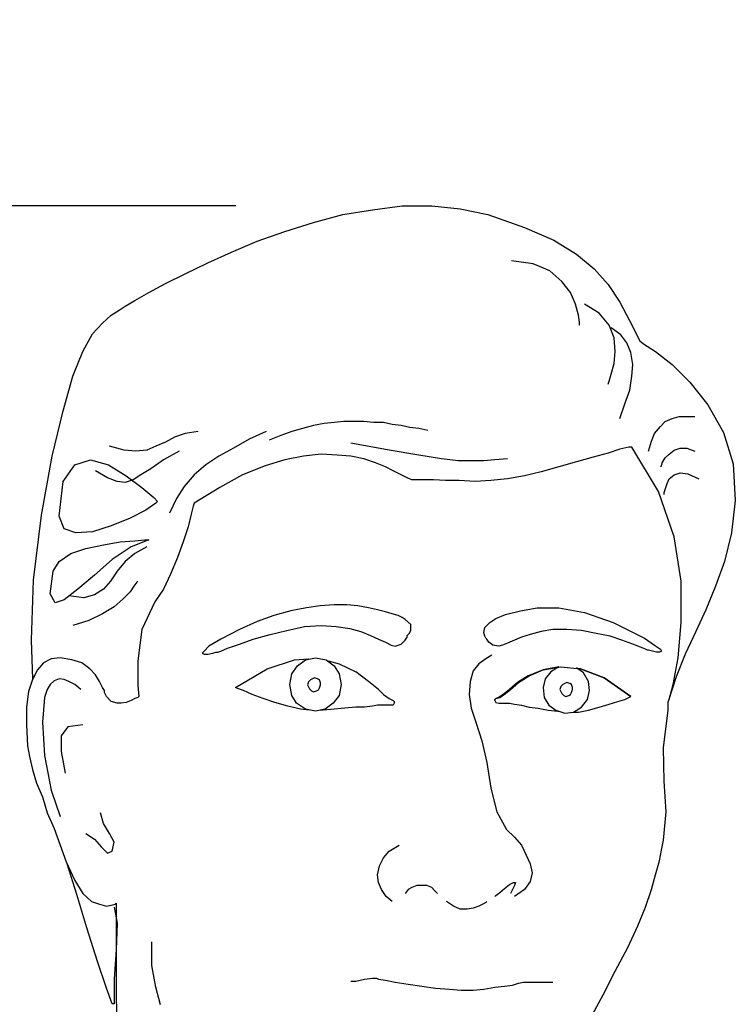
# Model space of a CAD drawing. Extents: x -23067 to 9444, y 0 to 35072.
# Drawn here: x -20751 to -20559, y 15523 to 15788 of the extents above; entities that cross this region are included whole.
import ezdxf

# ---------------------------------------------------------------- set-up
doc = ezdxf.new("R2010")
doc.units = 0
doc.header["$LTSCALE"] = 5
doc.layers.get('0').update_dxf_attribs({"color": 255, "linetype": 'CONTINUOUS'})
doc.layers.get('Defpoints').update_dxf_attribs({"color": 8, "linetype": 'CONTINUOUS'})
doc.layers.add('4', color=7, linetype='CONTINUOUS')
doc.layers.add('DIM001', color=255, linetype='CONTINUOUS', lineweight=18)
doc.layers.add('LINE001', color=2, linetype='CONTINUOUS', lineweight=18)
doc.styles.add('Dim_std', font='simplex.shx', dxfattribs={"width": 0.8, "bigfont": 'extfont.shx'})
doc.styles.add('txt', font='simplex.shx', dxfattribs={"width": 0.9, "bigfont": 'extfont.shx'})
doc.dimstyles.new('S1-50', dxfattribs={"dimscale": 50, "dimtxt": 3, "dimasz": 3, "dimexe": 1, "dimexo": 0.6, "dimgap": 1, "dimtad": 3, "dimzin": 9, "dimdsep": 46, "dimtxsty": 'txt', "dimblk1": 'OPEN', "dimblk2": 'OPEN', "dimsah": 1, "dimcen": 0, "dimclrd": 255, "dimclrt": 255, "dimazin": 2, "dimtfac": 1, "dimtmove": 0, "dimatfit": 0, "dimldrblk": 'OPEN', "dimfxl": 1, "dimtfill": 1, "dimtolj": 1, "dimtzin": 0, "dimarcsym": 0})

# ---------------------------------------------------------------- blocks, each defined once
blk = doc.blocks.new('MAN')
at = {"layer": '4', "color": 230, "linetype": 'Continuous'}
for p, q in [((99.775702, 1618.3172), (106.91727, 1619.2732)), ((106.91727, 1619.2732), (114.05883, 1619.2732)), ((114.05883, 1619.2732), (120.96609, 1618.5609)), ((120.96609, 1618.5609), (127.63905, 1617.127)), ((85.483203, 1615.2244), (92.624767, 1617.127)), ((92.624767, 1617.127), (99.775702, 1618.3172)), ((127.63905, 1617.127), (136.44885, 1614.0342)), ((78.575943, 1613.0782), (85.483203, 1615.2244)), ((136.44885, 1614.0342), (143.59041, 1610.9414)), ((71.912358, 1610.6977), (78.575943, 1613.0782)), ((65.71738, 1608.0829), (71.912358, 1610.6977)), ((143.59041, 1610.9414), (149.07311, 1607.6049)), ((60.00038, 1605.4587), (65.71738, 1608.0829)), ((149.07311, 1607.6049), (153.35617, 1604.0341)), ((54.527056, 1602.8438), (60.00038, 1605.4587)), ((138.5857, 1605.2244), (133.34667, 1605.9367)), ((142.63446, 1603.5561), (138.5857, 1605.2244)), ((49.766014, 1600.4633), (54.527056, 1602.8438)), ((145.49296, 1600.9319), (142.63446, 1603.5561)), ((153.35617, 1604.0341), (156.69265, 1600.2197)), ((45.717253, 1598.3171), (49.766014, 1600.4633)), ((147.63917, 1598.3171), (145.49296, 1600.9319)), ((156.69265, 1600.2197), (159.55115, 1595.9366)), ((42.380775, 1596.4146), (45.717253, 1598.3171)), ((148.82943, 1595.4586), (147.63917, 1598.3171)), ((38.566317, 1594.0247), (40.000253, 1594.9806)), ((40.000253, 1594.9806), (42.380775, 1596.4146)), ((149.54172, 1592.8344), (148.82943, 1595.4586)), ((154.54643, 1593.3124), (150.97565, 1595.4586)), ((159.55115, 1595.9366), (161.93167, 1591.4098)), ((34.517557, 1590.9319), (36.663775, 1592.8344)), ((36.663775, 1592.8344), (38.566317, 1594.0247)), ((149.78539, 1591.1755), (149.54172, 1592.8344)), ((156.92695, 1590.4539), (154.54643, 1593.3124)), ((32.146408, 1588.317), (34.517557, 1590.9319)), ((149.78539, 1590.4539), (149.78539, 1591.1755)), ((158.11722, 1587.3611), (156.92695, 1590.4539)), ((161.93167, 1591.4098), (164.31219, 1586.6488)), ((29.765887, 1584.0246), (32.146408, 1588.317)), ((159.78545, 1588.0734), (157.40493, 1589.7416)), ((161.21002, 1586.1708), (159.78545, 1588.0734)), ((158.36089, 1584.0246), (158.11722, 1587.3611)), ((162.16598, 1583.7903), (161.21002, 1586.1708)), ((164.31219, 1586.6488), (165.25878, 1585.9365)), ((165.25878, 1585.9365), (168.11728, 1584.0246)), ((27.385366, 1578.0733), (29.765887, 1584.0246)), ((158.11722, 1581.1661), (158.36089, 1584.0246)), ((162.64395, 1580.9318), (162.16598, 1583.7903)), ((168.11728, 1584.0246), (172.16604, 1580.9318)), ((157.40493, 1578.5513), (158.11722, 1581.1661)), ((162.40028, 1578.0733), (162.64395, 1580.9318)), ((172.16604, 1580.9318), (176.45848, 1576.6487)), ((25.004844, 1569.7415), (27.385366, 1578.0733)), ((156.92695, 1576.883), (157.40493, 1578.5513)), ((161.93167, 1574.7368), (162.40028, 1578.0733)), ((156.69265, 1576.1708), (156.92695, 1576.883)), ((176.45848, 1576.6487), (180.74154, 1571.166)), ((160.74141, 1571.4097), (161.93167, 1574.7368)), ((159.55115, 1567.8296), (160.74141, 1571.4097)), ((180.74154, 1571.166), (184.556, 1564.5025)), ((22.380648, 1558.7855), (25.004844, 1569.7415)), ((85.483203, 1566.1707), (82.868379, 1565.449)), ((88.1074, 1566.6393), (85.483203, 1566.1707)), ((90.487921, 1566.883), (88.1074, 1566.6393)), ((92.868442, 1567.1173), (90.487921, 1566.883)), ((95.248963, 1567.1173), (92.868442, 1567.1173)), ((97.629485, 1567.1173), (95.248963, 1567.1173)), ((100.01001, 1566.883), (97.629485, 1567.1173)), ((102.39053, 1566.883), (100.01001, 1566.883)), ((104.53674, 1566.405), (102.39053, 1566.883)), ((106.68296, 1566.1707), (104.53674, 1566.405)), ((108.81981, 1565.6927), (106.68296, 1566.1707)), ((169.30754, 1565.927), (170.4978, 1567.1173)), ((170.4978, 1567.1173), (172.16604, 1567.8296)), ((172.16604, 1567.8296), (173.83428, 1568.3075)), ((173.83428, 1568.3075), (175.73682, 1568.3075)), ((175.73682, 1568.3075), (177.64874, 1568.3075)), ((54.527056, 1564.2588), (51.902859, 1563.3122)), ((57.619859, 1564.7368), (54.527056, 1564.2588)), ((74.049204, 1564.7368), (70.000444, 1562.8342)), ((77.629358, 1563.7808), (74.770858, 1562.5905)), ((80.244182, 1564.7368), (77.629358, 1563.7808)), ((82.868379, 1565.449), (80.244182, 1564.7368)), ((110.96603, 1565.449), (108.81981, 1565.6927)), ((113.11224, 1564.9711), (110.96603, 1565.449)), ((167.17069, 1562.3562), (167.88298, 1564.2588)), ((167.88298, 1564.2588), (169.30754, 1565.927)), ((184.556, 1564.5025), (186.93652, 1556.8829)), ((49.766014, 1562.1219), (47.37612, 1561.166)), ((51.902859, 1563.3122), (49.766014, 1562.1219)), ((70.000444, 1562.8342), (66.195358, 1560.688)), ((103.82446, 1560.21), (94.536681, 1561.8783)), ((166.44904, 1559.9757), (167.17069, 1562.3562)), ((39.756578, 1560.21), (36.185796, 1561.166)), ((42.615078, 1559.9757), (39.756578, 1560.21)), ((45.239274, 1560.21), (42.615078, 1559.9757)), ((47.37612, 1561.166), (45.239274, 1560.21)), ((53.09312, 1559.9757), (49.288035, 1557.8295)), ((66.195358, 1560.688), (62.624577, 1558.7855)), ((87.385746, 1559.2634), (83.102682, 1558.7855)), ((91.200203, 1559.0198), (87.385746, 1559.2634)), ((94.536681, 1558.7855), (91.200203, 1559.0198)), ((110.96603, 1559.0198), (103.82446, 1560.21)), ((116.43935, 1558.0732), (110.96603, 1559.0198)), ((156.69265, 1559.4977), (153.1125, 1558.5418)), ((159.55115, 1560.4537), (156.69265, 1559.4977)), ((161.688, 1560.9223), (159.55115, 1560.4537)), ((162.40028, 1560.9223), (161.688, 1560.9223)), ((168.83893, 1550.21), (162.40028, 1560.9223)), ((170.4978, 1558.3075), (171.45376, 1559.2634)), ((171.45376, 1559.2634), (172.64402, 1560.21)), ((172.64402, 1560.21), (174.07795, 1560.688)), ((174.07795, 1560.688), (175.73682, 1560.688)), ((175.73682, 1560.688), (177.64874, 1559.9757)), ((19.765823, 1544.493), (22.380648, 1558.7855)), ((25.004844, 1552.5905), (27.863344, 1556.6392)), ((27.863344, 1556.6392), (31.668429, 1557.8295)), ((31.668429, 1557.8295), (35.951493, 1556.6392)), ((35.951493, 1556.6392), (40.234557, 1554.0244)), ((49.288035, 1557.8295), (46.18586, 1555.6833)), ((59.522401, 1556.6392), (56.663902, 1554.2587)), ((62.624577, 1558.7855), (59.522401, 1556.6392)), ((78.575943, 1557.8295), (73.814901, 1556.4049)), ((83.102682, 1558.7855), (78.575943, 1557.8295)), ((97.629485, 1558.0732), (94.536681, 1558.7855)), ((100.48798, 1557.1172), (97.629485, 1558.0732)), ((102.86851, 1556.1613), (100.48798, 1557.1172)), ((120.48811, 1557.5952), (116.43935, 1558.0732)), ((123.82459, 1557.5952), (120.48811, 1557.5952)), ((126.68309, 1557.5952), (123.82459, 1557.5952)), ((129.29791, 1557.8295), (126.68309, 1557.5952)), ((132.40009, 1558.0732), (129.29791, 1557.8295)), ((149.07311, 1557.3515), (144.78067, 1556.1613)), ((153.1125, 1558.5418), (149.07311, 1557.3515)), ((169.55121, 1556.4049), (169.78552, 1557.1172)), ((169.78552, 1557.1172), (170.4978, 1558.3075)), ((186.93652, 1556.8829), (187.4145, 1548.0637)), ((35.707818, 1553.5464), (32.85869, 1555.2147)), ((43.805338, 1554.2587), (41.902796, 1553.0685)), ((46.18586, 1555.6833), (43.805338, 1554.2587)), ((56.663902, 1554.2587), (54.28338, 1551.4002)), ((68.341576, 1554.2587), (62.85888, 1551.1659)), ((73.814901, 1556.4049), (68.341576, 1554.2587)), ((104.77105, 1555.2147), (102.86851, 1556.1613)), ((106.68296, 1554.2587), (104.77105, 1555.2147)), ((108.10753, 1553.5464), (106.68296, 1554.2587)), ((140.49761, 1554.971), (136.44885, 1554.0244)), ((144.78067, 1556.1613), (140.49761, 1554.971)), ((169.30754, 1556.1613), (169.55121, 1556.4049)), ((171.45376, 1553.3028), (172.64402, 1554.2587)), ((172.64402, 1554.2587), (174.07795, 1554.7367)), ((174.07795, 1554.7367), (175.9805, 1554.493)), ((175.9805, 1554.493), (178.59532, 1553.3028)), ((24.048887, 1544.2587), (25.004844, 1552.5905)), ((38.088339, 1552.5905), (35.707818, 1553.5464)), ((40.000253, 1552.3562), (38.088339, 1552.5905)), ((41.902796, 1553.0685), (40.000253, 1552.3562)), ((40.234557, 1554.0244), (44.049014, 1551.1659)), ((109.29779, 1553.0685), (108.10753, 1553.5464)), ((110.25374, 1553.0685), (109.29779, 1553.0685)), ((112.15629, 1553.0685), (110.25374, 1553.0685)), ((114.53681, 1553.0685), (112.15629, 1553.0685)), ((117.39531, 1552.8342), (114.53681, 1553.0685)), ((120.73179, 1552.8342), (117.39531, 1552.8342)), ((124.53687, 1552.5905), (120.73179, 1552.8342)), ((128.35133, 1552.8342), (124.53687, 1552.5905)), ((132.40009, 1553.3028), (128.35133, 1552.8342)), ((136.44885, 1554.0244), (132.40009, 1553.3028)), ((170.4978, 1550.6879), (170.97578, 1552.1125)), ((170.97578, 1552.1125), (171.45376, 1553.3028)), ((44.049014, 1551.1659), (46.907514, 1548.7854)), ((54.28338, 1551.4002), (52.380838, 1548.5417)), ((62.85888, 1551.1659), (56.663902, 1547.3515)), ((172.64402, 1539.2539), (168.83893, 1550.21)), ((170.2635, 1549.9757), (170.4978, 1550.6879)), ((170.2635, 1549.4977), (170.2635, 1549.9757)), ((47.37612, 1547.3515), (44.995599, 1545.6832)), ((46.907514, 1548.7854), (47.854099, 1547.8294)), ((47.854099, 1547.8294), (47.37612, 1547.3515)), ((52.380838, 1548.5417), (50.712599, 1544.9709)), ((56.663902, 1547.3515), (56.429598, 1546.6392)), ((187.4145, 1548.0637), (186.45854, 1540.2099)), ((44.995599, 1545.6832), (41.190514, 1543.7807)), ((55.95162, 1544.7366), (55.239338, 1541.6345)), ((56.429598, 1546.6392), (55.95162, 1544.7366)), ((17.863281, 1528.7759), (19.765823, 1544.493)), ((25.239148, 1541.1565), (24.048887, 1544.2587)), ((41.190514, 1543.7807), (36.663775, 1541.8781)), ((28.097648, 1540.2099), (25.239148, 1541.1565)), ((32.146408, 1540.4442), (28.097648, 1540.2099)), ((36.663775, 1541.8781), (32.146408, 1540.4442)), ((55.239338, 1541.6345), (54.049077, 1538.0637)), ((186.45854, 1540.2099), (184.7903, 1533.3026)), ((34.761232, 1537.3514), (38.809993, 1538.0637)), ((38.809993, 1538.0637), (42.380775, 1538.3074)), ((45.717253, 1538.5417), (41.424817, 1536.8734)), ((42.380775, 1538.3074), (44.761296, 1538.5417)), ((44.761296, 1538.5417), (45.717253, 1538.5417)), ((54.049077, 1538.0637), (52.615141, 1534.2586)), ((174.31226, 1528.5416), (172.64402, 1539.2539)), ((24.048887, 1533.3026), (26.907387, 1535.2052)), ((26.907387, 1535.2052), (30.478169, 1536.3954)), ((30.478169, 1536.3954), (34.761232, 1537.3514)), ((41.424817, 1536.8734), (36.898078, 1533.7806)), ((42.380775, 1535.2052), (40.000253, 1533.3026)), ((45.239274, 1536.8734), (42.380775, 1535.2052)), ((22.624323, 1530.9221), (24.048887, 1533.3026)), ((36.898078, 1533.7806), (32.624387, 1529.9662)), ((40.000253, 1533.3026), (38.088339, 1530.9221)), ((52.615141, 1534.2586), (50.956274, 1530.2098)), ((184.7903, 1533.3026), (182.64408, 1527.3513)), ((21.912041, 1525.4394), (22.624323, 1530.9221)), ((38.088339, 1530.9221), (36.429472, 1528.5416)), ((17.385302, 1514.2491), (17.863281, 1528.7759)), ((32.624387, 1529.9662), (28.575626, 1526.6297)), ((36.429472, 1528.5416), (34.761232, 1526.6297)), ((42.858753, 1528.2979), (42.137099, 1527.3513)), ((43.093057, 1528.5416), (42.858753, 1528.2979)), ((50.956274, 1530.2098), (49.288035, 1526.6297)), ((174.31226, 1518.5415), (174.31226, 1528.5416)), ((28.575626, 1526.6297), (25.239148, 1524.0149)), ((34.761232, 1526.6297), (32.624387, 1525.2051)), ((41.190514, 1525.9174), (39.522275, 1524.2492)), ((42.137099, 1527.3513), (41.190514, 1525.9174)), ((49.288035, 1526.6297), (47.141817, 1523.5369)), ((182.64408, 1527.3513), (180.26356, 1521.6343)), ((23.102302, 1523.3026), (21.912041, 1525.4394)), ((25.239148, 1524.0149), (23.102302, 1523.3026)), ((30.009562, 1524.4928), (26.429408, 1524.9708)), ((32.624387, 1525.2051), (30.009562, 1524.4928)), ((39.522275, 1524.2492), (37.376057, 1522.3466)), ((47.141817, 1523.5369), (44.049014, 1516.8733)), ((37.376057, 1522.3466), (34.517557, 1520.6784)), ((80.009879, 1521.3907), (75.961119, 1520.2004)), ((83.814964, 1522.1123), (80.009879, 1521.3907)), ((87.151443, 1522.5809), (83.814964, 1522.1123)), ((90.487921, 1522.8246), (87.151443, 1522.5809)), ((93.580724, 1522.8246), (90.487921, 1522.8246)), ((96.204921, 1522.5809), (93.580724, 1522.8246)), ((98.819745, 1522.1123), (96.204921, 1522.5809)), ((100.96596, 1521.6343), (98.819745, 1522.1123)), ((102.86851, 1521.1564), (100.96596, 1521.6343)), ((104.53674, 1520.6784), (102.86851, 1521.1564)), ((131.92211, 1520.4441), (135.49289, 1521.3907)), ((135.49289, 1521.3907), (139.54165, 1522.1123)), ((139.54165, 1522.1123), (144.78067, 1522.1123)), ((144.78067, 1522.1123), (150.97565, 1520.9221)), ((150.97565, 1520.9221), (157.88291, 1518.5415)), ((180.26356, 1521.6343), (177.88304, 1516.3953)), ((31.199823, 1519.0101), (27.385366, 1517.8199)), ((34.517557, 1520.6784), (31.199823, 1519.0101)), ((71.912358, 1518.7758), (67.619922, 1516.8733)), ((75.961119, 1520.2004), (71.912358, 1518.7758)), ((105.96131, 1520.2004), (104.53674, 1520.6784)), ((106.91727, 1519.7318), (105.96131, 1520.2004)), ((107.62955, 1519.2538), (106.91727, 1519.7318)), ((109.06348, 1518.0636), (107.62955, 1519.2538)), ((126.91739, 1517.3419), (128.10765, 1518.5415)), ((128.10765, 1518.5415), (129.54159, 1519.4881)), ((129.54159, 1519.4881), (131.92211, 1520.4441)), ((157.88291, 1518.5415), (165.50245, 1514.7271)), ((173.59998, 1509.966), (174.31226, 1518.5415)), ((173.59998, 1509.966), (174.31226, 1518.5415)), ((44.049014, 1516.8733), (43.093057, 1509.2538)), ((67.619922, 1516.8733), (63.102555, 1514.4928)), ((75.005161, 1515.683), (79.053922, 1516.6296)), ((79.053922, 1516.6296), (83.336985, 1517.5856)), ((83.336985, 1517.5856), (87.385746, 1517.8199)), ((87.385746, 1517.8199), (90.956528, 1517.5856)), ((90.956528, 1517.5856), (94.293006, 1517.1076)), ((94.293006, 1517.1076), (96.917203, 1516.3953)), ((96.917203, 1516.3953), (99.297724, 1515.4394)), ((108.58551, 1515.9173), (109.06348, 1516.6296)), ((109.06348, 1516.6296), (109.06348, 1518.0636)), ((126.68309, 1516.1516), (126.91739, 1517.3419)), ((126.91739, 1515.2051), (126.68309, 1516.1516)), ((140.49761, 1516.3953), (137.87341, 1515.683)), ((143.35611, 1516.8733), (140.49761, 1516.3953)), ((146.68322, 1516.8733), (143.35611, 1516.8733)), ((150.26337, 1516.6296), (146.68322, 1516.8733)), ((153.83415, 1515.9173), (150.26337, 1516.6296)), ((177.88304, 1516.3953), (175.26821, 1510.9126)), ((17.725212, 1504.9382), (17.385302, 1514.2491)), ((63.102555, 1514.4928), (60.244056, 1512.8245)), ((67.619922, 1513.2931), (70.956401, 1514.4928)), ((70.956401, 1514.4928), (75.005161, 1515.683)), ((99.297724, 1515.4394), (101.20027, 1514.4928)), ((101.20027, 1514.4928), (102.86851, 1513.7711)), ((102.86851, 1513.7711), (104.29307, 1513.0588)), ((106.68296, 1513.2931), (107.62955, 1514.2491)), ((107.62955, 1514.2491), (108.10753, 1514.9614)), ((108.10753, 1515.4394), (108.58551, 1515.9173)), ((108.10753, 1514.9614), (108.10753, 1515.4394)), ((127.16107, 1514.7271), (126.91739, 1515.2051)), ((127.39537, 1514.4928), (127.16107, 1514.7271)), ((127.87335, 1513.7711), (127.39537, 1514.4928)), ((128.82931, 1513.0588), (127.87335, 1513.7711)), ((134.06833, 1514.2491), (132.40009, 1513.5368)), ((135.73657, 1514.9614), (134.06833, 1514.2491)), ((137.87341, 1515.683), (135.73657, 1514.9614)), ((157.16126, 1515.2051), (153.83415, 1515.9173)), ((160.01976, 1514.2491), (157.16126, 1515.2051)), ((162.64395, 1513.2931), (160.01976, 1514.2491)), ((165.50245, 1514.7271), (167.88298, 1513.0588)), ((59.053795, 1511.6343), (58.575816, 1511.1563)), ((60.244056, 1512.8245), (59.053795, 1511.6343)), ((61.190641, 1511.1563), (61.902923, 1511.3906)), ((61.902923, 1511.3906), (62.380901, 1511.3906)), ((62.380901, 1511.3906), (63.102555, 1511.6343)), ((63.102555, 1511.6343), (64.761423, 1512.3466)), ((64.761423, 1512.3466), (67.619922, 1513.2931)), ((104.29307, 1513.0588), (105.24903, 1512.8245)), ((105.24903, 1512.8245), (106.68296, 1513.2931)), ((130.25387, 1512.8245), (128.82931, 1513.0588)), ((131.20983, 1513.0588), (130.25387, 1512.8245)), ((132.40009, 1513.5368), (131.20983, 1513.0588)), ((164.5465, 1512.5809), (162.64395, 1513.2931)), ((165.73676, 1512.1029), (164.5465, 1512.5809)), ((166.21474, 1511.8686), (165.73676, 1512.1029)), ((166.44904, 1511.8686), (166.21474, 1511.8686)), ((167.405, 1511.6343), (166.44904, 1511.8686)), ((168.36095, 1511.3906), (167.405, 1511.6343)), ((167.88298, 1513.0588), (169.30754, 1512.1029)), ((169.07324, 1511.3906), (168.36095, 1511.3906)), ((169.55121, 1511.6343), (169.07324, 1511.3906)), ((169.30754, 1512.1029), (169.55121, 1511.6343)), ((22.146345, 1509.7224), (20.243802, 1508.7758)), ((24.292563, 1509.966), (22.146345, 1509.7224)), ((27.151062, 1509.4881), (24.292563, 1509.966)), ((29.531584, 1508.7758), (27.151062, 1509.4881)), ((43.093057, 1509.2538), (43.093057, 1503.2931)), ((58.575816, 1511.1563), (59.053795, 1510.9126)), ((59.053795, 1510.9126), (60.00038, 1510.9126)), ((60.00038, 1510.9126), (61.190641, 1511.1563)), ((74.292879, 1507.3418), (80.956464, 1509.4881)), ((80.956464, 1509.4881), (84.292943, 1509.7224)), ((81.668746, 1508.0541), (83.580661, 1509.4881)), ((83.580661, 1509.4881), (85.961182, 1509.966)), ((84.292943, 1509.7224), (84.292943, 1509.7224)), ((85.961182, 1509.966), (88.576006, 1509.4881)), ((88.576006, 1509.4881), (90.487921, 1508.0541)), ((89.053985, 1509.2538), (91.678182, 1508.5321)), ((127.16107, 1509.7224), (125.49283, 1508.5321)), ((128.58563, 1510.6783), (127.16107, 1509.7224)), ((172.40971, 1503.5368), (173.59998, 1509.966)), ((172.40971, 1503.5368), (173.59998, 1509.966)), ((175.26821, 1510.9126), (173.122, 1505.4393)), ((18.809866, 1507.1075), (17.619606, 1504.727)), ((20.243802, 1508.7758), (18.809866, 1507.1075)), ((31.434126, 1507.3418), (29.531584, 1508.7758)), ((32.85869, 1505.9173), (31.434126, 1507.3418)), ((66.673337, 1502.8151), (74.292879, 1507.3418)), ((80.244182, 1506.1516), (81.668746, 1508.0541)), ((90.487921, 1508.0541), (91.678182, 1506.1516)), ((91.678182, 1508.5321), (95.726942, 1506.6296)), ((98.819745, 1504.249), (95.726942, 1506.6296)), ((124.05889, 1506.8639), (123.34661, 1504.249)), ((125.49283, 1508.5321), (124.05889, 1506.8639)), ((140.97559, 1507.1075), (137.39543, 1505.6736)), ((137.63911, 1505.6736), (140.97559, 1507.1075)), ((140.97559, 1507.1075), (145.25865, 1507.8198)), ((144.78067, 1507.8198), (140.97559, 1507.1075)), ((142.87813, 1506.6296), (141.4442, 1504.9613)), ((144.78067, 1507.8198), (142.87813, 1506.6296)), ((145.25865, 1507.8198), (150.01969, 1507.3418)), ((150.73198, 1506.3953), (149.07311, 1507.5855)), ((150.01969, 1507.3418), (149.30741, 1507.3418)), ((149.30741, 1507.3418), (149.30741, 1507.3418)), ((150.01969, 1507.3418), (155.73669, 1505.205)), ((155.73669, 1505.205), (150.01969, 1507.3418)), ((17.619606, 1504.727), (16.67302, 1501.8685)), ((22.858627, 1504.4833), (21.912041, 1503.5368)), ((24.048887, 1504.9613), (22.858627, 1504.4833)), ((25.239148, 1504.727), (24.048887, 1504.9613)), ((26.429408, 1504.249), (25.239148, 1504.727)), ((27.863344, 1503.5368), (26.429408, 1504.249)), ((33.814647, 1504.249), (32.85869, 1505.9173)), ((34.517557, 1502.8151), (33.814647, 1504.249)), ((79.766204, 1503.5368), (80.244182, 1506.1516)), ((84.303435, 1504.1923), (84.069132, 1503.48)), ((84.781414, 1504.6703), (84.303435, 1504.1923)), ((85.259393, 1504.9046), (84.781414, 1504.6703)), ((85.727999, 1505.1389), (85.259393, 1504.9046)), ((86.449653, 1504.9046), (85.727999, 1505.1389)), ((86.91826, 1504.6703), (86.449653, 1504.9046)), ((87.161935, 1503.9486), (86.91826, 1504.6703)), ((91.678182, 1506.1516), (92.15616, 1503.5368)), ((101.20027, 1502.3465), (98.819745, 1504.249)), ((123.34661, 1504.249), (123.11231, 1501.1562)), ((137.39543, 1505.6736), (134.78061, 1504.0054)), ((135.01491, 1504.0054), (137.63911, 1505.6736)), ((141.4442, 1504.9613), (140.97559, 1502.8151)), ((151.92224, 1504.249), (150.73198, 1506.3953)), ((152.16591, 1502.1028), (151.92224, 1504.249)), ((155.73669, 1505.205), (162.16598, 1500.6783)), ((162.16598, 1500.6783), (155.73669, 1505.205)), ((173.122, 1505.4393), (171.21945, 1499.488)), ((16.67302, 1501.8685), (16.195042, 1498.0541)), ((21.190387, 1502.3465), (20.478105, 1500.4346)), ((21.912041, 1503.5368), (21.190387, 1502.3465)), ((29.287908, 1502.3465), (27.863344, 1503.5368)), ((34.995536, 1502.1028), (34.517557, 1502.8151)), ((34.995536, 1501.6248), (34.995536, 1502.1028)), ((43.093057, 1503.2931), (43.32736, 1500.6783)), ((67.141944, 1502.5808), (66.673337, 1502.8151)), ((68.57588, 1502.1028), (67.141944, 1502.5808)), ((70.722098, 1501.1562), (68.57588, 1502.1028)), ((80.244182, 1500.9126), (79.766204, 1503.5368)), ((84.069132, 1503.48), (84.303435, 1503.002)), ((84.303435, 1503.002), (84.537739, 1502.5241)), ((84.537739, 1502.5241), (85.015717, 1502.0461)), ((85.015717, 1502.0461), (85.493696, 1501.8118)), ((85.493696, 1501.8118), (86.205978, 1502.0461)), ((86.205978, 1502.0461), (86.683957, 1502.2898)), ((86.683957, 1502.2898), (86.91826, 1502.7584)), ((86.91826, 1502.7584), (87.161935, 1503.48)), ((87.161935, 1503.48), (87.161935, 1503.9486)), ((92.15616, 1503.5368), (91.678182, 1500.9126)), ((101.20027, 1502.3465), (102.39053, 1501.1562)), ((132.87807, 1502.3465), (131.68781, 1501.3905)), ((131.92211, 1501.3905), (133.11237, 1502.3465)), ((134.78061, 1504.0054), (132.87807, 1502.3465)), ((133.11237, 1502.3465), (135.01491, 1504.0054)), ((140.97559, 1502.8151), (141.20989, 1500.4346)), ((145.25865, 1503.0588), (145.02435, 1502.3465)), ((145.02435, 1502.3465), (145.25865, 1501.8685)), ((145.73663, 1503.5368), (145.25865, 1503.0588)), ((145.25865, 1501.8685), (145.49296, 1501.3905)), ((146.21461, 1503.7711), (145.73663, 1503.5368)), ((146.68322, 1504.0054), (146.21461, 1503.7711)), ((147.40487, 1503.7711), (146.68322, 1504.0054)), ((147.87348, 1503.5368), (147.40487, 1503.7711)), ((148.11715, 1502.8151), (147.87348, 1503.5368)), ((147.87348, 1501.6248), (148.11715, 1502.3465)), ((148.11715, 1502.3465), (148.11715, 1502.8151)), ((151.68793, 1499.966), (152.16591, 1502.1028)), ((171.45376, 1499.966), (172.40971, 1503.5368)), ((171.45376, 1499.966), (172.40971, 1503.5368)), ((20.478105, 1500.4346), (20.000127, 1494.4833)), ((35.473514, 1500.6783), (34.995536, 1501.6248)), ((36.663775, 1499.488), (35.473514, 1500.6783)), ((38.088339, 1499.01), (36.663775, 1499.488)), ((41.424817, 1499.7223), (40.234557, 1499.2443)), ((42.380775, 1500.2003), (41.424817, 1499.7223)), ((43.093057, 1500.4346), (42.380775, 1500.2003)), ((43.32736, 1500.6783), (43.093057, 1500.4346)), ((73.336922, 1500.2003), (70.722098, 1501.1562)), ((76.195422, 1499.2443), (73.336922, 1500.2003)), ((81.434443, 1499.01), (80.244182, 1500.9126)), ((91.678182, 1500.9126), (90.244246, 1499.01)), ((102.39053, 1501.1562), (103.82446, 1500.2003)), ((103.82446, 1500.2003), (104.77105, 1499.7223)), ((104.77105, 1499.7223), (105.01472, 1499.488)), ((105.01472, 1499.488), (105.01472, 1499.01)), ((123.11231, 1501.1562), (123.59029, 1497.8198)), ((129.29791, 1499.966), (129.54159, 1500.2003)), ((129.54159, 1500.2003), (129.29791, 1499.966)), ((129.29791, 1499.7223), (129.29791, 1499.966)), ((129.29791, 1499.966), (129.29791, 1499.7223)), ((129.29791, 1499.7223), (129.54159, 1499.2443)), ((129.54159, 1500.2003), (130.49755, 1500.4346)), ((130.25387, 1500.4346), (129.54159, 1500.2003)), ((131.68781, 1501.3905), (130.25387, 1500.4346)), ((130.49755, 1500.4346), (131.92211, 1501.3905)), ((141.20989, 1500.4346), (142.40015, 1498.532)), ((145.49296, 1501.3905), (145.97093, 1500.9126)), ((145.97093, 1500.9126), (146.44891, 1500.6783)), ((146.44891, 1500.6783), (147.16119, 1500.9126)), ((147.16119, 1500.9126), (147.63917, 1501.1562)), ((147.63917, 1501.1562), (147.87348, 1501.6248)), ((150.26337, 1498.0541), (151.68793, 1499.966)), ((156.92695, 1498.7663), (159.07317, 1499.488)), ((159.07317, 1499.488), (160.74141, 1499.966)), ((160.74141, 1499.966), (161.688, 1500.4346)), ((161.688, 1500.4346), (162.16598, 1500.6783)), ((171.21945, 1499.488), (171.45376, 1499.966)), ((171.21945, 1499.488), (171.45376, 1499.966)), ((171.21945, 1497.3418), (171.21945, 1499.488)), ((16.195042, 1498.0541), (16.195042, 1493.771)), ((39.044296, 1499.01), (38.088339, 1499.01)), ((40.234557, 1499.2443), (39.044296, 1499.01)), ((79.288225, 1498.2977), (76.195422, 1499.2443)), ((82.3904, 1497.5761), (79.288225, 1498.2977)), ((83.580661, 1497.5761), (81.434443, 1499.01)), ((84.527246, 1497.3418), (82.3904, 1497.5761)), ((85.961182, 1497.1075), (83.580661, 1497.5761)), ((88.341703, 1497.5761), (85.961182, 1497.1075)), ((87.863724, 1497.3418), (87.151443, 1497.3418)), ((87.151443, 1497.3418), (87.151443, 1497.3418)), ((90.487921, 1497.5761), (87.863724, 1497.3418)), ((90.244246, 1499.01), (88.341703, 1497.5761)), ((93.102745, 1497.8198), (90.487921, 1497.5761)), ((95.726942, 1498.0541), (93.102745, 1497.8198)), ((97.863788, 1498.0541), (95.726942, 1498.0541)), ((99.775702, 1498.2977), (97.863788, 1498.0541)), ((100.96596, 1498.532), (99.775702, 1498.2977)), ((101.91255, 1498.532), (100.96596, 1498.532)), ((102.86851, 1498.532), (101.91255, 1498.532)), ((103.82446, 1498.532), (102.86851, 1498.532)), ((104.77105, 1498.532), (103.82446, 1498.532)), ((105.01472, 1499.01), (104.77105, 1498.532)), ((123.59029, 1497.8198), (124.78055, 1494.249)), ((129.54159, 1499.2443), (130.25387, 1499.01)), ((130.25387, 1499.01), (131.20983, 1499.01)), ((131.20983, 1499.01), (132.15641, 1499.01)), ((132.15641, 1499.01), (132.87807, 1499.01)), ((132.87807, 1499.01), (134.06833, 1498.7663)), ((134.06833, 1498.7663), (135.73657, 1498.532)), ((135.73657, 1498.532), (137.63911, 1498.0541)), ((137.63911, 1498.0541), (139.78533, 1497.8198)), ((139.78533, 1497.8198), (142.16585, 1497.3418)), ((142.16585, 1497.3418), (144.54637, 1497.1075)), ((142.40015, 1498.532), (144.06839, 1497.3418)), ((144.06839, 1497.3418), (146.21461, 1496.6295)), ((144.54637, 1497.1075), (144.78067, 1497.1075)), ((144.78067, 1497.1075), (144.78067, 1497.1075)), ((148.35146, 1496.8638), (150.26337, 1498.0541)), ((149.54172, 1496.8638), (151.92224, 1497.3418)), ((151.92224, 1497.3418), (154.54643, 1498.0541)), ((154.54643, 1498.0541), (156.92695, 1498.7663)), ((170.02919, 1488.2883), (171.21945, 1497.3418)), ((146.21461, 1496.6295), (148.35146, 1496.8638)), ((148.35146, 1496.8638), (149.54172, 1496.8638)), ((16.195042, 1493.771), (16.429345, 1488.7663)), ((20.000127, 1494.4833), (20.478105, 1486.3858)), ((26.195105, 1493.293), (24.526866, 1491.1468)), ((29.765887, 1493.771), (26.195105, 1493.293)), ((124.78055, 1494.249), (126.20511, 1489.9565)), ((24.526866, 1491.1468), (24.526866, 1487.3417)), ((126.20511, 1489.9565), (127.39537, 1484.7175)), ((16.429345, 1488.7663), (16.907324, 1486.1515)), ((170.2635, 1480.1908), (170.02919, 1488.2883)), ((16.907324, 1486.1515), (17.619606, 1483.0493)), ((20.478105, 1486.3858), (22.146345, 1478.0539)), ((24.526866, 1487.3417), (25.482823, 1482.1027)), ((17.619606, 1483.0493), (18.575563, 1479.7222)), ((127.39537, 1484.7175), (128.35133, 1478.5319)), ((18.575563, 1479.7222), (20.000127, 1476.3857)), ((22.146345, 1478.0539), (24.292563, 1471.6246)), ((128.35133, 1478.5319), (129.77589, 1472.8149)), ((170.74148, 1472.8149), (170.2635, 1480.1908)), ((20.000127, 1476.3857), (21.190387, 1472.5712)), ((21.190387, 1472.5712), (22.858627, 1468.7661)), ((34.761232, 1469.9564), (34.048951, 1472.5712)), ((129.77589, 1472.8149), (132.15641, 1468.5225)), ((170.02919, 1465.9076), (170.74148, 1472.8149)), ((22.858627, 1468.7661), (24.292563, 1464.7174)), ((36.185796, 1467.5759), (34.761232, 1469.9564)), ((132.15641, 1468.5225), (134.06833, 1466.6199)), ((30.478169, 1467.5759), (32.624387, 1466.142)), ((32.624387, 1466.142), (34.283254, 1464.2394)), ((37.376057, 1465.4297), (36.185796, 1467.5759)), ((134.06833, 1466.6199), (135.73657, 1464.7174)), ((24.292563, 1464.7174), (25.717126, 1460.6686)), ((34.283254, 1464.2394), (35.707818, 1462.8148)), ((36.898078, 1463.2835), (37.376057, 1465.4297)), ((103.82446, 1463.2835), (106.20498, 1464.7174)), ((135.73657, 1464.7174), (136.92683, 1462.3369)), ((169.55121, 1463.5271), (170.02919, 1465.9076)), ((35.707818, 1462.8148), (36.898078, 1463.2835)), ((101.44394, 1459.7127), (102.39053, 1461.6246)), ((102.39053, 1461.6246), (103.82446, 1463.2835)), ((136.92683, 1462.3369), (137.87341, 1460.1906)), ((169.07324, 1460.9029), (169.55121, 1463.5271)), ((25.717126, 1460.6686), (27.863344, 1456.1419)), ((28.341323, 1452.8054), (25.960802, 1460.1906)), ((100.96596, 1457.5758), (101.44394, 1459.7127)), ((137.87341, 1460.1906), (138.35139, 1458.0444)), ((168.11728, 1457.5758), (169.07324, 1460.9029)), ((101.20027, 1455.6639), (100.96596, 1457.5758)), ((138.35139, 1458.0444), (137.87341, 1455.9076)), ((167.17069, 1453.9957), (168.11728, 1457.5758)), ((27.863344, 1456.1419), (29.765887, 1453.0491)), ((101.91255, 1453.9957), (101.20027, 1455.6639)), ((109.29779, 1454.4736), (108.34183, 1453.9957)), ((110.48805, 1454.9516), (109.29779, 1454.4736)), ((111.67831, 1454.9516), (110.48805, 1454.9516)), ((112.86857, 1454.9516), (111.67831, 1454.9516)), ((114.05883, 1454.4736), (112.86857, 1454.9516)), ((114.77111, 1453.7614), (114.05883, 1454.4736)), ((130.49755, 1453.2834), (131.68781, 1454.2393)), ((131.68781, 1454.2393), (132.87807, 1455.1859)), ((132.87807, 1455.1859), (133.82465, 1455.6639)), ((134.06833, 1454.9516), (133.11237, 1453.0491)), ((133.82465, 1455.6639), (134.30263, 1455.6639)), ((134.30263, 1455.6639), (134.06833, 1454.9516)), ((137.87341, 1455.9076), (136.44885, 1453.9957)), ((30.721844, 1444.7079), (28.341323, 1452.8054)), ((29.765887, 1453.0491), (31.912105, 1451.1372)), ((103.10281, 1452.3368), (101.91255, 1453.9957)), ((104.53674, 1451.1372), (103.10281, 1452.3368)), ((108.34183, 1453.9957), (107.62955, 1453.0491)), ((115.49277, 1453.0491), (114.77111, 1453.7614)), ((129.29791, 1452.3368), (129.54159, 1452.5711)), ((129.54159, 1452.5711), (130.49755, 1453.2834)), ((136.44885, 1453.9957), (134.06833, 1452.3368)), ((165.73676, 1449.7126), (167.17069, 1453.9957)), ((31.912105, 1451.1372), (33.814647, 1450.4249)), ((33.814647, 1450.4249), (35.473514, 1449.9469)), ((35.473514, 1449.9469), (36.663775, 1450.1906)), ((36.663775, 1450.1906), (37.619732, 1450.4249)), ((37.376057, 1449.7126), (38.088339, 1445.8981)), ((37.619732, 1450.4249), (37.854036, 1450.6686)), ((37.854036, 1450.6686), (37.854036, 1443.7613)), ((119.29785, 1449.9469), (117.62961, 1451.1372)), ((120.96609, 1449.2346), (119.29785, 1449.9469)), ((124.05889, 1449.4783), (122.63433, 1449.2346)), ((125.49283, 1449.9469), (124.05889, 1449.4783)), ((126.44879, 1450.4249), (125.49283, 1449.9469)), ((127.16107, 1450.9029), (126.44879, 1450.4249)), ((127.39537, 1451.1372), (127.16107, 1450.9029)), ((163.83422, 1445.1859), (165.73676, 1449.7126)), ((122.63433, 1449.2346), (120.96609, 1449.2346)), ((33.336669, 1436.6104), (30.721844, 1444.7079)), ((38.088339, 1445.8981), (37.854036, 1439.4689)), ((161.45369, 1439.9468), (163.83422, 1445.1859)), ((37.854036, 1443.7613), (37.854036, 1428.2785)), ((46.429535, 1435.6638), (46.429535, 1441.3808)), ((158.36089, 1434.2298), (161.45369, 1439.9468)), ((37.854036, 1439.4689), (37.376057, 1432.3273)), ((35.473514, 1430.1811), (33.336669, 1436.6104)), ((47.37612, 1430.4248), (46.429535, 1435.6638)), ((155.50239, 1428.5222), (158.36089, 1434.2298)), ((37.376057, 1432.3273), (37.376057, 1426.376)), ((48.575753, 1426.1323), (47.37612, 1430.4248)), ((94.536681, 1431.8493), (95.726942, 1431.8493)), ((95.726942, 1431.8493), (97.863788, 1432.3273)), ((97.863788, 1432.3273), (99.775702, 1432.5616)), ((99.775702, 1432.5616), (100.72229, 1432.5616)), ((100.72229, 1432.5616), (101.20027, 1432.3273)), ((101.20027, 1432.3273), (102.86851, 1432.093)), ((102.86851, 1432.093), (105.24903, 1431.615)), ((105.24903, 1431.615), (108.34183, 1431.137)), ((108.34183, 1431.137), (111.67831, 1430.6591)), ((111.67831, 1430.6591), (115.01479, 1430.1811)), ((126.68309, 1429.9468), (129.29791, 1430.4248)), ((129.29791, 1430.4248), (131.68781, 1430.6591)), ((131.68781, 1430.6591), (133.59035, 1430.9027)), ((133.59035, 1430.9027), (135.01491, 1431.3713)), ((135.01491, 1431.3713), (136.20517, 1431.615)), ((136.20517, 1431.615), (136.44885, 1431.615)), ((136.44885, 1431.615), (143.35611, 1431.615)), ((36.898078, 1426.376), (35.473514, 1430.1811)), ((37.854036, 1428.2785), (38.088339, 1412.0835)), ((115.01479, 1430.1811), (118.35127, 1429.9468)), ((118.35127, 1429.9468), (121.20977, 1429.7125)), ((121.20977, 1429.7125), (124.05889, 1429.7125)), ((124.05889, 1429.7125), (126.68309, 1429.9468)), ((152.87819, 1423.7518), (155.50239, 1428.5222)), ((37.376057, 1426.376), (36.898078, 1426.376))]:
    blk.add_line(p, q, dxfattribs=at)
blk = doc.blocks.new('_OPEN')
at = {"color": 0, "linetype": 'ByBlock'}
for p, q in [((-1, 0.1667), (0, 0)), ((0, 0), (-1, -0.1667)), ((0, 0), (-1, 0))]:
    blk.add_line(p, q, dxfattribs=at)
blk = doc.blocks.new('*D84')
at = {"layer": 'Defpoints', "color": 0, "ltscale": 0.5, "transparency": 16777216}
for p in [(-20663.06, 15737.94), (-21542.66, 13937.94), (-20615.85, 13937.94)]:
    blk.add_point(p, dxfattribs=at)
at = {"layer": 'LINE001', "color": 0, "lineweight": -2, "ltscale": 0.5, "transparency": 16777216}
for p, q in [((-20693.06, 15737.94), (-21592.66, 15737.94)), ((-21542.66, 15587.94), (-21542.66, 14087.94)), ((-20645.85, 13937.94), (-21592.66, 13937.94))]:
    blk.add_line(p, q, dxfattribs=at)
at = {"layer": 'LINE001', "color": 0, "lineweight": -2, "ltscale": 0.5, "transparency": 16777216, "xscale": 150, "yscale": 150, "zscale": 150}
for p, rotation in [((-21542.66, 15737.94), 90), ((-21542.66, 13937.94), 270)]:
    blk.add_blockref('_OPEN', p, dxfattribs=dict(at, rotation=rotation))
at = {"layer": 'LINE001', "color": 0, "ltscale": 0.5, "transparency": 16777216, "insert": (-21667.66, 14837.94), "char_height": 150, "attachment_point": 5, "rotation": 90, "style": 'Dim_std', "bg_fill": 3, "box_fill_scale": 1.1, "bg_fill_color": 9, "bg_fill_true_color": 13158600, "bg_fill_transparency": 0}
blk.add_mtext('\\A1;1800', dxfattribs=at)
blk = doc.blocks.new('_DotSmall')
at = {"color": 0, "linetype": 'ByBlock', "const_width": 0.5}
blk.add_lwpolyline([(-0.0625, 0, 1), (0.0625, 0, 1)], format="xyb", close=True, dxfattribs=at)
blk = doc.blocks.new('*D86')
at = {"layer": 'Defpoints', "color": 0, "ltscale": 0.5, "transparency": 16777216}
for p in [(-21542.66, 15987.98), (-21326.1, 15987.98), (-20663.06, 15737.94)]:
    blk.add_point(p, dxfattribs=at)
at = {"layer": 'DIM001', "color": 0, "lineweight": -2, "ltscale": 0.5, "transparency": 16777216}
for p, q in [((-21542.66, 15987.98), (-21542.66, 16137.98)), ((-21356.1, 15987.98), (-21592.66, 15987.98)), ((-21542.66, 15737.94), (-21542.66, 15987.98)), ((-21542.66, 15737.94), (-21542.66, 15987.98)), ((-21542.66, 15862.96), (-21845.4, 15613.8)), ((-20693.06, 15737.94), (-21592.66, 15737.94)), ((-21542.66, 15737.94), (-21542.66, 15587.94)), ((-21845.4, 15613.8), (-21845.4, 15205.23))]:
    blk.add_line(p, q, dxfattribs=at)
at = {"layer": 'DIM001', "color": 0, "lineweight": -2, "ltscale": 0.5, "transparency": 16777216, "xscale": 150, "yscale": 150, "zscale": 150, "rotation": 270}
blk.add_blockref('_DotSmall', (-21542.66, 15987.98), dxfattribs=at)
at = {"layer": 'DIM001', "color": 0, "ltscale": 0.5, "transparency": 16777216, "insert": (-21970.4, 15409.52), "char_height": 150, "attachment_point": 5, "rotation": 90, "style": 'Dim_std', "bg_fill": 3, "box_fill_scale": 1.1, "bg_fill_color": 9, "bg_fill_true_color": 13158600, "bg_fill_transparency": 0}
blk.add_mtext('\\A1;250', dxfattribs=at)
blk = doc.blocks.new('_NONE')

msp = doc.modelspace()

# ---------------------------------------------------------------- block references
at = {"layer": 'LINE001', "xscale": 1.111609825932159, "yscale": 1.111609825932159, "zscale": 1.111609825932159}
msp.add_blockref('MAN', (-20767.2202, 13937.985), dxfattribs=at)

# ---------------------------------------------------------------- next in the draw order: dimensions: what is measured, and where the dimension line sits
at = {"layer": 'LINE001', "ltscale": 0.5}
dim = msp.add_linear_dim(base=(-21542.6554, 13937.9402), p1=(-20663.0635, 15737.9402), p2=(-20615.8476, 13937.9402), angle=90, dimstyle='S1-50', override={"dimtxsty": 'Dim_std', "dimclrd": 0, "dimclrt": 0, "dimarcsym": 1}, dxfattribs=at)
dim.commit()
dim.dimension.update_dxf_attribs({"geometry": '*D84', "text_midpoint": (-21667.6554, 14837.9402)})

# ---------------------------------------------------------------- next in the draw order: dimensions: what is measured, and where the dimension line sits
at = {"layer": 'DIM001', "ltscale": 0.5}
dim = msp.add_linear_dim(base=(-21542.6554, 15987.985), p1=(-20663.0635, 15737.9402), p2=(-21326.1016, 15987.985), angle=90, dimstyle='S1-50', override={"dimdec": 1, "dimtxsty": 'Dim_std', "dimblk1": 'NONE', "dimblk2": 'DotSmall', "dimclrd": 0, "dimclrt": 0, "dimtmove": 1, "dimarcsym": 1}, dxfattribs=at)
dim.commit()
dim.dimension.update_dxf_attribs({"geometry": '*D86', "text_midpoint": (-21845.3985, 15563.802), "dimtype": 160})

doc.saveas('drawing.dxf')
